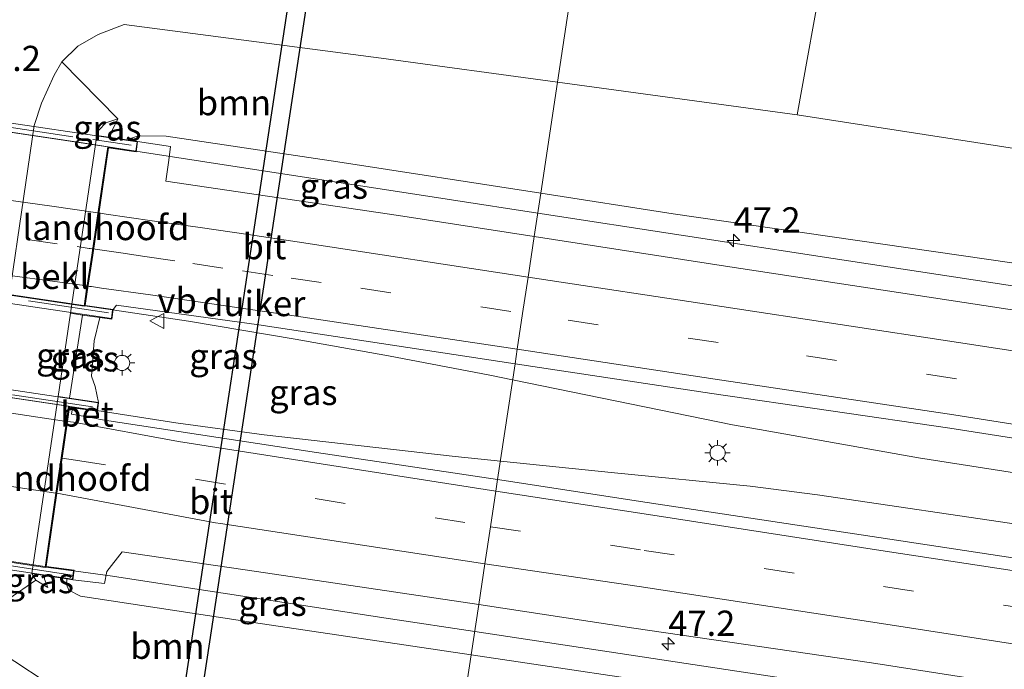
# Model space of a CAD drawing. Units: metres. Extents: x 119993 to 130004, y 394295 to 400001.
# Drawn here: x 124926 to 125024, y 395875 to 395939 of the extents above; entities that cross this region are included whole.
import ezdxf
from ezdxf.enums import TextEntityAlignment as Align

# ---------------------------------------------------------------- set-up
doc = ezdxf.new("R2010")
doc.units = ezdxf.units.M
doc.linetypes.add('IE-TERREINAFSCHEIDING', pattern=[10, 8, -2])
doc.linetypes.add('VW-3-9_STREEP', pattern=[12, 3, -9])
doc.layers.get('0').update_dxf_attribs({"lineweight": 25})
for name, color, linetype, lineweight in [('B-ME-AM-KILOMETR-S-B1', 7, 'Continuous', 18), ('B-ME-BV-GELEIDECONSTRUCTIE-GELEIDERAIL-L-B1', 213, 'BV-GELEIDERAIL', 18), ('B-ME-BV-GELEIDECONSTRUCTIE-GELEIDERAIL-L-B2', 213, 'BV-GELEIDERAIL', 18), ('B-ME-GR-BOOM-GV-B6', 93, 'Continuous', 18), ('B-ME-GW-KRUINLIJN-L-B1', 93, 'Continuous', 18), ('B-ME-GW-TEENLIJN-L-B1', 93, 'Continuous', 18), ('B-ME-IE-GRASLAND-GV-B6', 93, 'Continuous', 18), ('B-ME-IE-HULPGEOMETRIE-L-B1', 53, 'Continuous', 18), ('B-ME-IE-MEUBILAIR_WEGMEUBILAIR-LICHTMAST-S-B1', 8, 'Continuous', 18), ('B-ME-IE-TERREINAFSCHEIDING-RASTERHEKWERK-L-B2', 8, 'IE-TERREINAFSCHEIDING', 18), ('B-ME-KW-LANDHOOFD-GV-B6', 173, 'Continuous', 18), ('B-ME-KW-VIADUCT-GV-B7', 173, 'Continuous', 18), ('B-ME-OB-BEKLEDING-GV-B6', 253, 'Continuous', 18), ('B-ME-VH-VERH_SOORT-BETON-OVERIG-GV-B6', 8, 'IE-TERREINAFSCHEIDING-NATUURLIJK-HOUTWAL', 18), ('B-ME-VH-VERH_SOORT-BITUMEN-GV-B6', 8, 'IE-TERREINAFSCHEIDING-NATUURLIJK-HOUTWAL', 18), ('B-ME-VH-VERH_SOORT-BITUMEN-GV-B7', 8, 'Continuous', 18), ('B-ME-VW-MARKERING-39STREEP-015-L-B1', 255, 'VW-3-9_STREEP', 18), ('B-ME-VW-MARKERING-39STREEP-015-L-B2', 255, 'VW-3-9_STREEP', 18), ('B-ME-VW-MARKERING-STREEP-015-L-B1', 7, 'Continuous', 18), ('B-ME-VW-MARKERING-STREEP-015-L-B2', 7, 'Continuous', 18), ('B-ME-VW-MEUBILAIR_WEGMEUBILAIR-VERKEERSBORD-S-B1', 8, 'Continuous', 18)]:
    doc.layers.add(name, color=color, linetype=linetype, lineweight=lineweight)
doc.layers.add('B-ME-KW-DUIKER-GV-B6', color=10, linetype='Continuous')
doc.styles.add('NLCS-ISO', font='NLCS-ISO.TTF')
doc.linetypes.add('BV-GELEIDERAIL', pattern='A,10,-3,[108,NLCS.SHX,S=1,R=0,X=0,Y=0],-3', length=16)
doc.linetypes.add('IE-TERREINAFSCHEIDING-NATUURLIJK-HOUTWAL', pattern='A,7,-1.5,[67,NLCS.SHX,S=0.75,R=45,X=0,Y=0],-1.5,7,-1.5,[70,NLCS.SHX,S=0.75,R=0,X=0,Y=0],-1.5', length=20)

# ---------------------------------------------------------------- blocks, each defined once
blk = doc.blocks.new('hecto')
for p, q in [((0, 0.625), (-0.625, 0)), ((0, -0.625), (0, 0.625)), ((-0.625, 0), (0.625, 0)), ((0.625, 0), (0, -0.625))]:
    blk.add_line(p, q)
blk = doc.blocks.new('lantaarnpaal')
for p, q in [((0, 0.75), (0, 1.25)), ((-0.75, 0), (-1.25, 0)), ((-0.884, 0.884), (-0.53, 0.53)), ((0.53, 0.53), (0.884, 0.884)), ((0.75, 0), (1.25, 0)), ((-0.53, -0.53), (-0.884, -0.884)), ((0, -0.75), (0, -1.25)), ((0.53, -0.53), (0.884, -0.884))]:
    blk.add_line(p, q)
blk.add_circle((0, 0), 0.75)
blk = doc.blocks.new('verkeersbord')
for p, q in [((0, 0.75), (-0.75, -0.625)), ((0.75, -0.625), (0, 0.75)), ((-0.75, -0.625), (0.75, -0.625))]:
    blk.add_line(p, q)

msp = doc.modelspace()

# ---------------------------------------------------------------- linework, layer by layer
at = {"layer": 'B-ME-BV-GELEIDECONSTRUCTIE-GELEIDERAIL-L-B1'}
for p, q in [((124944.65, 395925.2, 18.253), (124937.824, 395926.253, 18.249)), ((124943.05, 395909.42, 18.403), (124935.542, 395910.542, 18.416))]:
    msp.add_line(p, q, dxfattribs=at)
for points in [[(124977.577, 395920.134, 18.144), (124969.046, 395921.454, 18.199), (124944.65, 395925.2, 18.253)], [(125216.697, 395882.836, 16.287), (125211.862, 395883.688, 16.433), (125199.788, 395885.495, 17.023), (125191.879, 395886.78, 17.163), (125166.787, 395890.787, 17.253), (125141.713, 395894.713, 17.39), (125114.079, 395899.062, 17.543), (125085.102, 395903.598, 17.71), (125056.078, 395908.044, 17.863), (125036.002, 395911.169, 17.963), (125006.795, 395915.646, 18.06), (124977.577, 395920.134, 18.144)], [(124975.089, 395903.622, 18.271), (124972.851, 395904.079, 18.333), (124962.825, 395906.006, 18.36), (124953.588, 395907.668, 18.387), (124943.05, 395909.42, 18.403)], [(124975.089, 395903.622, 18.271), (124996.848, 395899.177, 17.67), (124999.486, 395898.728, 18.27), (125015.219, 395895.923, 18.213), (125041.603, 395891.777, 18.153), (125070.411, 395887.28, 18.02), (125107.205, 395881.559, 17.787), (125144.088, 395875.825, 17.59), (125180.997, 395869.938, 17.357), (125216.554, 395864.21, 17.123), (125254.703, 395857.943, 16.9), (125291.63, 395851.875, 16.653), (125331.097, 395845.439, 16.447), (125345.569, 395843.017, 16.35)], [(124933.991, 395900.587, 18.616), (124941.801, 395899.393, 18.353), (124950.52, 395898.175, 18.393), (124969.42, 395896.058, 18.33), (124973.88, 395895.597, 18.334)], [(125345.221, 395838.109, 16.428), (125331.678, 395840.366, 16.507), (125290.954, 395847.091, 16.75), (125247.47, 395854.239, 17.09), (125206.695, 395860.743, 17.297), (125162.01, 395867.925, 17.547), (125117.179, 395875.017, 17.807), (125073.701, 395881.817, 18.08), (125044.773, 395886.31, 18.183), (125026.248, 395889.159, 18.29), (125005.229, 395892.259, 18.327), (124998.569, 395893.108, 18.32), (124985.179, 395894.428, 18.343), (124973.88, 395895.597, 18.334)], [(124931.681, 395884.739, 18.27), (124935.284, 395884.229, 18.16), (124963.005, 395879.992, 18.13), (124971.34, 395878.734, 18.125)], [(124971.34, 395878.734, 18.125), (124997.275, 395874.819, 18.11), (125028.901, 395870.072, 17.95), (125043.426, 395867.795, 17.94), (125073.78, 395863.019, 17.86), (125106.527, 395857.969, 17.633), (125142.184, 395852.374, 17.387), (125180.562, 395846.325, 17.25), (125206.89, 395841.937, 16.993), (125220.091, 395839.968, 16.447), (125230.707, 395838.396, 15.99)]]:
    msp.add_polyline3d(points, dxfattribs=at)
at = {"layer": 'B-ME-BV-GELEIDECONSTRUCTIE-GELEIDERAIL-L-B2'}
msp.add_line((124867.542, 395894.367, 18.271), (124931.681, 395884.739, 18.27), dxfattribs=at)
for points in [[(124937.824, 395926.253, 18.249), (124932.563, 395927.069, 18.329), (124876.618, 395935.411, 18.332), (124873.856, 395935.766, 18.333)], [(124871.357, 395920.057, 18.59), (124876.931, 395919.256, 18.589), (124911.063, 395914.179, 18.511), (124935.542, 395910.542, 18.416)], [(124933.991, 395900.587, 18.616), (124931.542, 395900.961, 18.523), (124896.146, 395906.277, 18.339), (124869.9, 395910.099, 18.607)]]:
    msp.add_polyline3d(points, dxfattribs=at)
at = {"layer": 'B-ME-GR-BOOM-GV-B6'}
for points in [[(125164.614, 395907.486, 13.097), (125160.641, 395900.944, 13.163), (125158.657, 395900.762, 13.23), (125139.884, 395904.481, 13.01), (125114.278, 395909.453, 12.693), (125084.529, 395915.667, 12.217), (125038.561, 395924.376, 11.687), (125003.226, 395929.862, 11.613), (125008.555, 395959.423, 11.377), (125031.505, 395953.629, 11.357), (125047.624, 395949.558, 11.677), (125063.947, 395945.165, 11.717), (125080.147, 395939.722, 11.8), (125095.115, 395934.735, 11.92), (125112.261, 395928.156, 12.137), (125129.91, 395921.589, 12.627), (125144.744, 395916.398, 12.917), (125154.429, 395912.65, 12.973), (125163.66, 395908.903, 13.07), (125164.614, 395907.486, 13.097)], [(124979.527, 395933.082, 11.777), (124977.871, 395922.083, 17.063), (124957.82, 395925.205, 17.097), (124940.845, 395927.742, 17.227), (124938.066, 395927.788, 17.25), (124936.96, 395927.372, 17.359), (124935.145, 395927.644, 16.31), (124935.691, 395928.68, 16.33), (124936.047, 395929.463, 16.35), (124930.512, 395935.077, 12.064), (124932.117, 395936.651, 12.021), (124934.125, 395937.787, 11.727), (124936.689, 395938.786, 11.713), (124962.094, 395935.45, 11.897), (124979.527, 395933.082, 11.777)], [(125164.614, 395907.486, 13.097), (125165.979, 395905.667, 13.163), (125166.167, 395904.063, 13.441), (125166.04, 395902.712, 13.878), (125163.688, 395899.304, 14.411), (125162.2, 395897.657, 14.548), (125161.386, 395897.134, 14.58), (125158.182, 395897.359, 14.493), (125127.313, 395901.834, 14.676), (125093.375, 395907.231, 14.974), (125070.676, 395910.964, 15.162), (125044.441, 395913.944, 15.953), (125027.202, 395914.815, 16.92), (124990.97, 395920.044, 17.04), (124977.871, 395922.083, 17.063), (124979.527, 395933.082, 11.777), (125003.226, 395929.862, 11.613), (125038.561, 395924.376, 11.687), (125084.529, 395915.667, 12.217), (125114.278, 395909.453, 12.693), (125139.884, 395904.481, 13.01), (125158.657, 395900.762, 13.23), (125160.641, 395900.944, 13.163), (125164.614, 395907.486, 13.097)], [(124970.991, 395876.42, 17.057), (124969.229, 395864.727, 11.34), (124960.357, 395865.916, 11.521), (124953.312, 395867.347, 11.64), (124946.106, 395869.746, 11.694), (124940.402, 395870.918, 11.783), (124930.329, 395872.832, 11.84), (124924.403, 395876.718, 11.89), (124922.562, 395880.132, 11.917), (124927.957, 395883.808, 16.192), (124929.123, 395883.088, 16.302), (124928.805, 395883.905, 16.302), (124928.765, 395884.282, 16.25), (124931.018, 395883.945, 17.348), (124930.972, 395883.395, 17.289), (124931.203, 395882.838, 17.275), (124932.351, 395882.214, 17.203), (124949.458, 395879.616, 17.063), (124970.991, 395876.42, 17.057)], [(124969.229, 395864.727, 11.34), (124967.956, 395856.273, 11.174), (124961.117, 395857.324, 11.234), (124954.769, 395858.306, 11.27), (124951.785, 395857.238, 11.507), (124946.004, 395858.071, 11.53), (124946.983, 395861.51, 11.492), (124947.333, 395863.741, 11.42), (124946.139, 395866.465, 11.363), (124943.828, 395868.085, 11.387), (124941.103, 395868.745, 11.519), (124938.935, 395868.345, 11.759), (124934.713, 395869.956, 11.858), (124928.866, 395871.738, 11.921), (124925.143, 395874.001, 12.026), (124923.472, 395876.886, 12.095), (124922.562, 395880.132, 11.917), (124924.403, 395876.718, 11.89), (124930.329, 395872.832, 11.84), (124940.402, 395870.918, 11.783), (124946.106, 395869.746, 11.694), (124953.312, 395867.347, 11.64), (124960.357, 395865.916, 11.521), (124969.229, 395864.727, 11.34)], [(125145.728, 395844.768, 14.044), (125131.946, 395846.081, 13.608), (125119.033, 395847.163, 13.134), (125102.957, 395848.743, 13.04), (125086.067, 395850.434, 12.177), (125066.131, 395852.367, 11.851), (125045.731, 395854.525, 11.579), (125028.16, 395856.099, 11.409), (125011.018, 395858.542, 11.403), (124990.254, 395861.543, 11.478), (124969.229, 395864.727, 11.34), (124970.991, 395876.42, 17.057), (124994.89, 395872.873, 17.05), (125039.544, 395866.795, 17.01), (125073.33, 395861.129, 16.79), (125100.012, 395857.021, 16.613), (125113.785, 395852.785, 15.29), (125120.264, 395850.217, 14.532), (125135.221, 395848.439, 14.925), (125137.362, 395848.185, 14.928), (125139.837, 395847.663, 14.861), (125142.063, 395846.929, 14.607), (125143.576, 395845.584, 14.379), (125145.728, 395844.768, 14.044)]]:
    msp.add_polyline3d(points, dxfattribs=at)
at = {"layer": 'B-ME-GW-KRUINLIJN-L-B1'}
for points in [[(124934.278, 395909.794, 17.673), (124933.712, 395907.503, 17.597), (124933.468, 395903.985, 17.625), (124933.821, 395902.978, 17.733), (124934.155, 395901.387, 17.863)], [(124931.018, 395883.945, 17.348), (124930.972, 395883.395, 17.289), (124931.203, 395882.838, 17.275), (124932.351, 395882.214, 17.203), (124949.458, 395879.616, 17.063), (124970.991, 395876.42, 17.057)]]:
    msp.add_polyline3d(points, dxfattribs=at)
at = {"layer": 'B-ME-GW-TEENLIJN-L-B1'}
msp.add_line((124932.561, 395910.041, 16.319), (124931.289, 395901.818, 16.352), dxfattribs=at)
for points in [[(124936.047, 395929.463, 16.35), (124935.691, 395928.68, 16.33), (124935.145, 395927.644, 16.31)], [(125164.614, 395907.486, 13.097), (125160.641, 395900.944, 13.163), (125158.657, 395900.762, 13.23), (125139.884, 395904.481, 13.01), (125114.278, 395909.453, 12.693), (125084.529, 395915.667, 12.217), (125038.561, 395924.376, 11.687), (125003.226, 395929.862, 11.613)], [(124929.123, 395883.088, 16.302), (124928.805, 395883.905, 16.302), (124928.765, 395884.282, 16.25)], [(124922.562, 395880.132, 11.917), (124924.403, 395876.718, 11.89), (124930.329, 395872.832, 11.84), (124940.402, 395870.918, 11.783), (124946.106, 395869.746, 11.694), (124953.312, 395867.347, 11.64), (124960.357, 395865.916, 11.521), (124969.229, 395864.727, 11.34)]]:
    msp.add_polyline3d(points, dxfattribs=at)
at = {"layer": 'B-ME-IE-GRASLAND-GV-B6'}
for points in [[(124984.919, 395968.871, 12.145), (124984.504, 395966.112, 11.776), (124979.985, 395966.466, 11.713), (124984.401, 395965.428, 11.65), (124979.527, 395933.082, 11.777), (124962.094, 395935.45, 11.897), (124936.689, 395938.786, 11.713), (124934.125, 395937.787, 11.727), (124932.117, 395936.651, 12.021), (124930.512, 395935.077, 12.064), (124929.772, 395933.759, 12.123), (124928.521, 395931, 12.115), (124927.78, 395928.787, 11.853), (124924.21, 395904.67, 11.85)], [(124984.401, 395965.428, 11.65), (124998.821, 395962.039, 11.443), (125008.555, 395959.423, 11.377), (125003.226, 395929.862, 11.613), (124979.527, 395933.082, 11.777), (124984.401, 395965.428, 11.65)], [(124936.047, 395929.463, 16.35), (124935.691, 395928.68, 16.33), (124935.145, 395927.644, 16.31), (124933.988, 395927.818, 15.957), (124934.19, 395928.333, 16.249), (124934.88, 395929.071, 16.255), (124936.047, 395929.463, 16.35)], [(124977.871, 395922.083, 17.063), (124977.225, 395917.8, 17.497), (124963.819, 395919.894, 17.424), (124940.818, 395923.298, 17.479), (124941.089, 395925.354, 17.456), (124941.279, 395926.718, 17.445), (124938.011, 395927.226, 17.535), (124936.96, 395927.372, 17.359), (124938.066, 395927.788, 17.25), (124940.845, 395927.742, 17.227), (124957.82, 395925.205, 17.097), (124977.871, 395922.083, 17.063)], [(124977.225, 395917.8, 17.497), (124977.871, 395922.083, 17.063), (124990.97, 395920.044, 17.04), (125027.202, 395914.815, 16.92), (125037.203, 395913.277, 16.873), (125077.634, 395906.76, 16.827), (125119.788, 395900.083, 16.67)], [(125113.507, 395896.841, 16.872), (125090.048, 395900.489, 17.089), (125067.08, 395904.014, 17.183), (125043.262, 395907.684, 17.271), (125019.742, 395911.269, 17.466), (124996.131, 395914.867, 17.498), (124977.225, 395917.8, 17.497)], [(124975.328, 395905.205, 17.668), (124973.604, 395893.763, 17.75), (124955.688, 395896.434, 17.732), (124934.301, 395899.722, 17.691), (124933.942, 395899.803, 17.739), (124934.034, 395900.531, 17.813), (124934.155, 395901.387, 17.863), (124933.821, 395902.978, 17.733), (124933.468, 395903.985, 17.625), (124933.712, 395907.503, 17.597), (124934.278, 395909.794, 17.673), (124935.459, 395909.629, 17.807), (124935.599, 395910.584, 17.777), (124935.93, 395911.011, 17.653), (124949.982, 395909.069, 17.623), (124975.328, 395905.205, 17.668)], [(124931.383, 395910.236, 16.19), (124932.561, 395910.041, 16.319), (124931.289, 395901.818, 16.352), (124930.153, 395901.987, 16.334), (124931.383, 395910.236, 16.19)], [(124934.155, 395901.387, 17.863), (124931.289, 395901.818, 16.352), (124932.561, 395910.041, 16.319), (124934.278, 395909.794, 17.673), (124933.712, 395907.503, 17.597), (124933.468, 395903.985, 17.625), (124933.821, 395902.978, 17.733), (124934.155, 395901.387, 17.863)], [(125107.04, 395873.276, 17.131), (125083.262, 395876.941, 17.247), (125059.729, 395880.58, 17.374), (125036.038, 395884.263, 17.519), (125012.387, 395887.877, 17.635), (124988.384, 395891.492, 17.751), (124973.604, 395893.763, 17.75), (124975.328, 395905.205, 17.668), (124994.796, 395902.292, 17.677), (125018.307, 395898.854, 17.649), (125042.054, 395895.121, 17.523), (125065.282, 395891.601, 17.311), (125088.979, 395887.948, 17.194), (125112.385, 395884.37, 17.101)], [(124971.741, 395881.401, 17.513), (124970.991, 395876.42, 17.057), (124949.458, 395879.616, 17.063), (124932.351, 395882.214, 17.203), (124931.203, 395882.838, 17.275), (124930.972, 395883.395, 17.289), (124931.018, 395883.945, 17.348), (124931.61, 395883.85, 17.455), (124934.739, 395883.475, 17.427), (124934.969, 395884.678, 17.416), (124936.486, 395886.624, 17.392), (124949.778, 395884.678, 17.382), (124971.741, 395881.401, 17.513)], [(124928.765, 395884.282, 16.25), (124928.805, 395883.905, 16.302), (124929.123, 395883.088, 16.302), (124927.957, 395883.808, 16.192), (124927.554, 395884.458, 16.057), (124928.765, 395884.282, 16.25)], [(125100.012, 395857.021, 16.613), (125073.33, 395861.129, 16.79), (125039.544, 395866.795, 17.01), (124994.89, 395872.873, 17.05), (124970.991, 395876.42, 17.057), (124971.741, 395881.401, 17.513), (124987.093, 395879.066, 17.476), (125010.593, 395875.63, 17.383), (125034.699, 395871.865, 17.315), (125058.264, 395868.232, 17.166), (125082.46, 395864.454, 17.036), (125105.286, 395860.671, 16.861)]]:
    msp.add_polyline3d(points, dxfattribs=at)
at = {"layer": 'B-ME-IE-HULPGEOMETRIE-L-B1'}
msp.add_polyline3d([(124962.846, 395822.353, 11.488), (124963.238, 395824.958, 12.165), (124963.6, 395827.356, 12.171), (124964.081, 395830.549, 12.178), (124964.624, 395834.156, 12.104), (124964.728, 395834.847, 12.093), (124967.752, 395854.918, 11.737), (124967.956, 395856.273, 11.174), (124969.229, 395864.727, 11.34), (124970.991, 395876.42, 17.057), (124971.741, 395881.401, 17.513), (124972.349, 395885.43, 17.696), (124972.902, 395889.103, 17.648), (124973.429, 395892.605, 17.757), (124973.604, 395893.763, 17.75), (124975.328, 395905.205, 17.668), (124975.546, 395906.656, 17.683), (124976.079, 395910.191, 17.621), (124976.623, 395913.805, 17.589), (124977.225, 395917.8, 17.497), (124977.871, 395922.083, 17.063), (124979.527, 395933.082, 11.777), (124984.401, 395965.428, 11.65)], dxfattribs=at)
at = {"layer": 'B-ME-IE-TERREINAFSCHEIDING-RASTERHEKWERK-L-B2'}
for p, q in [((124874.218, 395936.183, 17.801), (124937.375, 395926.833, 17.729)), ((124935.12, 395910.252, 18.006), (124871.59, 395919.809, 18.035)), ((124933.543, 395900.959, 17.868), (124870.862, 395910.397, 17.988)), ((124931.526, 395884.314, 17.508), (124867.513, 395893.938, 17.659))]:
    msp.add_line(p, q, dxfattribs=at)
at = {"layer": 'B-ME-KW-DUIKER-GV-B6'}
msp.add_polyline3d([(124954.661, 395940.358, 9.753), (124943.493, 395867.092, 9.802), (124941.788, 395867.418, 9.802), (124952.901, 395940.692, 9.753), (124954.661, 395940.358, 9.753)], dxfattribs=at)
at = {"layer": 'B-ME-KW-LANDHOOFD-GV-B6'}
for points in [[(124938.011, 395927.226, 17.535), (124937.867, 395926.197, 17.501), (124935.139, 395926.57, 17.511), (124934.11, 395919.6, 17.626), (124933.574, 395915.966, 17.686), (124933.04, 395912.348, 17.745), (124932.839, 395910.992, 17.767), (124935.599, 395910.584, 17.777), (124935.459, 395909.629, 17.807), (124934.278, 395909.794, 17.673), (124932.561, 395910.041, 16.319), (124931.383, 395910.236, 16.19), (124933.988, 395927.818, 15.957), (124935.145, 395927.644, 16.31), (124936.96, 395927.372, 17.359), (124938.011, 395927.226, 17.535)], [(124934.034, 395900.531, 17.813), (124931.58, 395900.874, 17.799), (124931.276, 395900.917, 17.798), (124931.069, 395899.496, 17.762), (124930.544, 395895.889, 17.703), (124930.038, 395892.412, 17.638), (124928.981, 395885.153, 17.502), (124931.741, 395884.789, 17.398), (124931.61, 395883.85, 17.455), (124931.018, 395883.945, 17.348), (124928.765, 395884.282, 16.25), (124927.554, 395884.458, 16.057), (124930.153, 395901.987, 16.334), (124931.289, 395901.818, 16.352), (124934.155, 395901.387, 17.863), (124934.034, 395900.531, 17.813)]]:
    msp.add_polyline3d(points, dxfattribs=at)
at = {"layer": 'B-ME-KW-VIADUCT-GV-B7'}
for points in [[(124937.955, 395927.184, 17.535), (124937.824, 395926.253, 17.501), (124935.097, 395926.626, 17.511), (124932.783, 395910.95, 17.767), (124935.542, 395910.542, 17.777), (124935.421, 395909.716, 17.807), (124935.417, 395909.686, 17.807), (124871.239, 395919.24, 17.949), (124871.357, 395920.057, 17.959), (124874.171, 395919.664, 17.911), (124876.463, 395935.405, 17.646), (124873.856, 395935.766, 17.569), (124873.984, 395936.679, 17.73), (124937.955, 395927.184, 17.535)], [(124934.098, 395901.345, 17.863), (124933.991, 395900.587, 17.813), (124931.234, 395900.973, 17.798), (124928.925, 395885.11, 17.502), (124931.681, 395884.739, 17.433), (124931.567, 395883.907, 17.455), (124867.429, 395893.518, 17.696), (124867.542, 395894.367, 17.605), (124870.275, 395893.992, 17.586), (124872.657, 395909.713, 17.877), (124869.9, 395910.099, 17.84), (124870.019, 395910.947, 17.862), (124934.098, 395901.345, 17.863)]]:
    msp.add_polyline3d(points, dxfattribs=at)
at = {"layer": 'B-ME-OB-BEKLEDING-GV-B6'}
msp.add_polyline3d([(124936.047, 395929.463, 16.35), (124934.88, 395929.071, 16.255), (124934.19, 395928.333, 16.249), (124933.988, 395927.818, 15.957), (124931.383, 395910.236, 16.19), (124930.153, 395901.987, 16.334), (124927.554, 395884.458, 16.057), (124927.957, 395883.808, 16.192), (124922.562, 395880.132, 11.917), (124921.539, 395883.859, 11.86), (124924.21, 395904.67, 11.85), (124927.78, 395928.787, 11.853), (124928.521, 395931, 12.115), (124929.772, 395933.759, 12.123), (124930.512, 395935.077, 12.064), (124936.047, 395929.463, 16.35)], dxfattribs=at)
at = {"layer": 'B-ME-VH-VERH_SOORT-BETON-OVERIG-GV-B6'}
msp.add_polyline3d([(124933.942, 395899.803, 17.739), (124931.491, 395900.238, 17.773), (124931.58, 395900.874, 17.799), (124934.034, 395900.531, 17.813), (124933.942, 395899.803, 17.739)], dxfattribs=at)
at = {"layer": 'B-ME-VH-VERH_SOORT-BITUMEN-GV-B6'}
for points in [[(124977.225, 395917.8, 17.497), (124976.623, 395913.805, 17.589), (124976.079, 395910.191, 17.621), (124975.546, 395906.656, 17.683), (124975.328, 395905.205, 17.668), (124949.982, 395909.069, 17.623), (124935.93, 395911.011, 17.653), (124935.599, 395910.584, 17.777), (124932.839, 395910.992, 17.767), (124933.04, 395912.348, 17.745), (124933.574, 395915.966, 17.686), (124934.11, 395919.6, 17.626), (124935.139, 395926.57, 17.511), (124937.867, 395926.197, 17.501), (124938.011, 395927.226, 17.535), (124941.279, 395926.718, 17.445), (124941.089, 395925.354, 17.456), (124940.818, 395923.298, 17.479), (124963.819, 395919.894, 17.424), (124977.225, 395917.8, 17.497)], [(125112.385, 395884.37, 17.101), (125088.979, 395887.948, 17.194), (125065.282, 395891.601, 17.311), (125042.054, 395895.121, 17.523), (125018.307, 395898.854, 17.649), (124994.796, 395902.292, 17.677), (124975.328, 395905.205, 17.668), (124975.546, 395906.656, 17.683), (124976.079, 395910.191, 17.621), (124976.623, 395913.805, 17.589), (124977.225, 395917.8, 17.497), (124996.131, 395914.867, 17.498), (125019.742, 395911.269, 17.466), (125043.262, 395907.684, 17.271), (125067.08, 395904.014, 17.183), (125090.048, 395900.489, 17.089), (125113.507, 395896.841, 16.872)], [(124973.604, 395893.763, 17.75), (124973.429, 395892.605, 17.757), (124972.902, 395889.103, 17.648), (124972.349, 395885.43, 17.696), (124971.741, 395881.401, 17.513), (124949.778, 395884.678, 17.382), (124936.486, 395886.624, 17.392), (124934.969, 395884.678, 17.416), (124934.739, 395883.475, 17.427), (124931.61, 395883.85, 17.455), (124931.741, 395884.789, 17.398), (124928.981, 395885.153, 17.502), (124930.038, 395892.412, 17.638), (124930.544, 395895.889, 17.703), (124931.069, 395899.496, 17.762), (124931.276, 395900.917, 17.798), (124931.58, 395900.874, 17.799), (124931.491, 395900.238, 17.773), (124933.942, 395899.803, 17.739), (124934.301, 395899.722, 17.691), (124955.688, 395896.434, 17.732), (124973.604, 395893.763, 17.75)], [(125105.286, 395860.671, 16.861), (125082.46, 395864.454, 17.036), (125058.264, 395868.232, 17.166), (125034.699, 395871.865, 17.315), (125010.593, 395875.63, 17.383), (124987.093, 395879.066, 17.476), (124971.741, 395881.401, 17.513), (124972.349, 395885.43, 17.696), (124972.902, 395889.103, 17.648), (124973.429, 395892.605, 17.757), (124973.604, 395893.763, 17.75), (124988.384, 395891.492, 17.751), (125012.387, 395887.877, 17.635), (125036.038, 395884.263, 17.519), (125059.729, 395880.58, 17.374), (125083.262, 395876.941, 17.247), (125107.04, 395873.276, 17.131)]]:
    msp.add_polyline3d(points, dxfattribs=at)
at = {"layer": 'B-ME-VH-VERH_SOORT-BITUMEN-GV-B7'}
for points in [[(124932.726, 395910.908, 17.767), (124874.213, 395919.608, 17.911), (124874.425, 395921.064, 17.887), (124874.954, 395924.696, 17.826), (124875.492, 395928.39, 17.764), (124876.52, 395935.448, 17.646), (124935.054, 395926.682, 17.511), (124934.013, 395919.626, 17.626), (124933.472, 395915.963, 17.685), (124932.941, 395912.363, 17.744), (124932.726, 395910.908, 17.767)], [(124931.191, 395901.03, 17.798), (124930.97, 395899.511, 17.769), (124930.446, 395895.908, 17.703), (124929.939, 395892.427, 17.638), (124928.868, 395885.067, 17.502), (124870.317, 395893.936, 17.586), (124871.389, 395901.01, 17.716), (124871.93, 395904.578, 17.782), (124872.498, 395908.33, 17.851), (124872.714, 395909.756, 17.877), (124931.191, 395901.03, 17.798)]]:
    msp.add_polyline3d(points, dxfattribs=at)
at = {"layer": 'B-ME-VW-MARKERING-39STREEP-015-L-B1'}
for q in [(124930.544, 395895.889, 17.703), (124972.902, 395889.103, 17.648)]:
    msp.add_line((124931.878, 395895.7, 17.739), q, dxfattribs=at)
for points in [[(124933.664, 395916.5765, 17.6427), (124933.8071, 395916.5558, 17.6556), (124936.3652, 395916.185, 17.6556), (124938.7392, 395915.8325, 17.6394), (124943.4872, 395915.1274, 17.6369), (124948.3988, 395914.3999, 17.6386), (124953.2019, 395913.6939, 17.6331)], [(124953.2019, 395913.6939, 17.6331), (124960.083, 395912.708, 17.681), (124976.079, 395910.191, 17.621)], [(125346.166, 395851.447, 15.599), (125324.351, 395855.067, 15.789), (125301.196, 395858.877, 15.969), (125277.732, 395862.766, 16.074), (125254.133, 395866.59, 16.168), (125230.69, 395870.413, 16.352), (125207.203, 395874.21, 16.437), (125183.658, 395877.976, 16.622), (125160.15, 395881.714, 16.766), (125136.585, 395885.482, 16.861), (125113.039, 395889.164, 17.058), (125089.518, 395892.812, 17.239), (125066.011, 395896.487, 17.302), (125042.414, 395900.104, 17.418), (125018.974, 395903.74, 17.5), (124995.432, 395907.317, 17.63), (124976.079, 395910.191, 17.621)], [(124972.902, 395889.103, 17.648), (124988.099, 395886.76, 17.632), (125011.766, 395883.185, 17.546), (125035.451, 395879.523, 17.424), (125059.161, 395875.828, 17.252), (125082.803, 395872.152, 17.185), (125106.485, 395868.481, 17.036), (125130.276, 395864.763, 16.847), (125153.558, 395861.109, 16.781), (125177.162, 395857.326, 16.638), (125200.869, 395853.537, 16.489), (125224.527, 395849.692, 16.371), (125248.331, 395845.858, 16.199), (125271.729, 395842.084, 16.182), (125295.398, 395838.176, 15.959), (125318.643, 395834.341, 15.796), (125344.647, 395830.004, 15.69)]]:
    msp.add_polyline3d(points, dxfattribs=at)
at = {"layer": 'B-ME-VW-MARKERING-39STREEP-015-L-B2'}
msp.add_line((124871.93, 395904.578, 17.782), (124930.446, 395895.908, 17.703), dxfattribs=at)
msp.add_polyline3d([(124874.9803, 395924.8765, 17.779), (124875.1587, 395924.8512, 17.779), (124875.5938, 395924.7894, 17.779), (124878.762, 395924.3396, 17.7713), (124883.5705, 395923.6568, 17.7736), (124888.4475, 395922.9657, 17.7604), (124893.2006, 395922.2962, 17.7437), (124897.9537, 395921.6268, 17.7334), (124902.8247, 395920.941, 17.7277), (124907.6271, 395920.2696, 17.7112), (124912.5749, 395919.5788, 17.6924), (124917.3277, 395918.9069, 17.688), (124922.2785, 395918.2071, 17.6867), (124927.0839, 395917.5207, 17.6742), (124932.0333, 395916.8105, 17.6582), (124933.2211, 395916.6401, 17.6521), (124933.3122, 395916.627, 17.6385), (124933.5102, 395916.5986, 17.6385), (124933.5647, 395916.5908, 17.6385)], dxfattribs=at)
at = {"layer": 'B-ME-VW-MARKERING-STREEP-015-L-B1'}
for p, q in [((124976.623, 395913.805, 17.589), (124953.7974, 395917.2758, 17.5659)), ((124975.546, 395906.656, 17.683), (124952.6042, 395910.0984, 17.7045)), ((124931.659, 395899.437, 17.756), (124931.069, 395899.496, 17.762))]:
    msp.add_line(p, q, dxfattribs=at)
for points in [[(124953.7974, 395917.2758, 17.5659), (124948.9487, 395918.001, 17.5762), (124944.1983, 395918.6894, 17.5759), (124939.4479, 395919.3779, 17.5842), (124934.8955, 395920.0376, 17.5914), (124934.3362, 395920.1186, 17.5766), (124934.1897, 395920.1399, 17.5766)], [(124976.623, 395913.805, 17.589), (124995.788, 395910.886, 17.523), (125019.177, 395907.331, 17.424), (125042.834, 395903.694, 17.29), (125066.465, 395900.021, 17.238), (125089.949, 395896.399, 17.121), (125113.367, 395892.757, 16.921), (125137.07, 395889.011, 16.815), (125160.64, 395885.273, 16.691), (125184.239, 395881.531, 16.559), (125207.543, 395877.75, 16.401), (125231.021, 395873.954, 16.311), (125254.58, 395870.134, 16.185), (125278.021, 395866.302, 16.058), (125301.583, 395862.441, 15.813), (125324.578, 395858.675, 15.704), (125346.423, 395855.076, 15.559)], [(124933.1214, 395912.8994, 17.7121), (124933.2613, 395912.8801, 17.7121), (124933.4498, 395912.854, 17.7121), (124934.4404, 395912.7172, 17.7069), (124939.2726, 395912.0356, 17.7122), (124944.2207, 395911.3166, 17.7128), (124949.1687, 395910.5976, 17.7104), (124952.6042, 395910.0984, 17.7045)], [(125345.912, 395847.866, 15.653), (125323.86, 395851.556, 15.871), (125300.748, 395855.298, 16.048), (125277.228, 395859.163, 16.261), (125253.771, 395863.029, 16.374), (125230.206, 395866.797, 16.515), (125206.782, 395870.606, 16.618), (125182.946, 395874.445, 16.729), (125159.731, 395878.192, 16.853), (125136.483, 395881.861, 16.975), (125112.833, 395885.548, 17.189), (125089.254, 395889.225, 17.294), (125065.746, 395892.881, 17.427), (125041.657, 395896.549, 17.56), (125018.702, 395900.165, 17.705), (124995.104, 395903.709, 17.69), (124975.546, 395906.656, 17.683)], [(124973.429, 395892.605, 17.757), (124942.048, 395897.522, 17.734), (124931.659, 395899.437, 17.756)], [(124930.038, 395892.412, 17.638), (124945.705, 395889.493, 17.632), (124946.22, 395889.414, 17.633), (124972.349, 395885.43, 17.696)], [(124973.429, 395892.605, 17.757), (124988.542, 395890.316, 17.734), (125011.941, 395886.688, 17.613), (125035.949, 395883.03, 17.484), (125059.608, 395879.342, 17.42), (125083.247, 395875.718, 17.25), (125106.814, 395872.034, 17.114), (125130.769, 395868.301, 17.047), (125154.288, 395864.644, 16.933), (125177.827, 395860.838, 16.742), (125201.06, 395857.141, 16.646), (125225.042, 395853.249, 16.471), (125248.398, 395849.47, 16.352), (125272.389, 395845.629, 16.184), (125295.791, 395841.813, 16.054), (125318.833, 395838.019, 15.928), (125344.903, 395833.628, 15.731)], [(125344.39, 395826.377, 15.587), (125318.424, 395830.703, 15.844), (125294.751, 395834.58, 15.982), (125271.351, 395838.479, 16.164), (125247.749, 395842.283, 16.282), (125224.155, 395846.065, 16.45), (125200.36, 395849.898, 16.54), (125176.787, 395853.678, 16.683), (125153.171, 395857.454, 16.773), (125129.825, 395861.158, 16.888), (125106.282, 395864.798, 17.119), (125082.426, 395868.567, 17.199), (125058.714, 395872.253, 17.316), (125034.977, 395875.912, 17.435), (125011.555, 395879.523, 17.603), (124987.599, 395883.173, 17.593), (124972.349, 395885.43, 17.696)]]:
    msp.add_polyline3d(points, dxfattribs=at)
at = {"layer": 'B-ME-VW-MARKERING-STREEP-015-L-B2'}
for p, q in [((124930.97, 395899.511, 17.769), (124872.498, 395908.33, 17.851)), ((124871.389, 395901.01, 17.716), (124929.939, 395892.427, 17.638))]:
    msp.add_line(p, q, dxfattribs=at)
for points in [[(124934.0909, 395920.1542, 17.5828), (124934.0393, 395920.1616, 17.6076), (124933.8413, 395920.1902, 17.6076), (124929.5369, 395920.8119, 17.6076), (124924.7846, 395921.4871, 17.6216), (124920.0323, 395922.1623, 17.6208), (124915.28, 395922.8375, 17.6287), (124910.5278, 395923.5127, 17.6422), (124905.5775, 395924.216, 17.6564), (124900.7902, 395924.889, 17.6673), (124895.9183, 395925.5794, 17.6733), (124890.9782, 395926.2715, 17.685), (124886.1253, 395926.9569, 17.6982), (124881.2781, 395927.6442, 17.7038), (124876.4895, 395928.3187, 17.7081), (124875.6865, 395928.437, 17.7179), (124875.5028, 395928.464, 17.7179)], [(124874.4211, 395921.037, 17.8479), (124874.5717, 395921.0126, 17.8479), (124874.5933, 395921.0097, 17.8406), (124876.4696, 395920.7568, 17.8406), (124881.3268, 395920.0768, 17.8307), (124886.1741, 395919.4015, 17.8264), (124890.9456, 395918.7537, 17.8144), (124895.8234, 395918.0692, 17.8022), (124900.6666, 395917.3933, 17.793), (124905.4876, 395916.7253, 17.7759), (124910.4402, 395916.0383, 17.7554), (124915.3928, 395915.3513, 17.7477), (124920.3453, 395914.6643, 17.75), (124925.1288, 395914.0032, 17.7395), (124930.0818, 395913.3192, 17.7241), (124932.766, 395912.9485, 17.7151), (124932.8555, 395912.9361, 17.7151), (124932.9641, 395912.9211, 17.7095), (124933.0221, 395912.9131, 17.7095)]]:
    msp.add_polyline3d(points, dxfattribs=at)

# ---------------------------------------------------------------- block references
at = {"layer": 'B-ME-AM-KILOMETR-S-B1', "rotation": 90}
for p in [(124996.938, 395917.424, 18.043), (124990.485, 395877.521, 17.366)]:
    msp.add_blockref('hecto', p, dxfattribs=at)
at = {"layer": 'B-ME-IE-MEUBILAIR_WEGMEUBILAIR-LICHTMAST-S-B1', "rotation": 90}
for p in [(124936.477, 395905.302, 17.67), (124995.361, 395896.411, 17.633)]:
    msp.add_blockref('lantaarnpaal', p, dxfattribs=at)
at = {"layer": 'B-ME-VW-MEUBILAIR_WEGMEUBILAIR-VERKEERSBORD-S-B1', "rotation": 90}
msp.add_blockref('verkeersbord', (124939.985, 395909.453, 19.697), dxfattribs=at)

# ---------------------------------------------------------------- texts
at = {"layer": 'B-ME-AM-KILOMETR-S-B1', "ltscale": 0.2, "style": 'NLCS-ISO'}
for s, p in [('13.2', (124921.827, 395933.398, 12.188)), ('47.2', (124996.938, 395917.424, 18.043)), ('47.2', (124990.485, 395877.521, 17.366))]:
    msp.add_text(s, height=2.5, dxfattribs=at).set_placement(p, align=Align.BOTTOM_LEFT)
at = {"layer": 'B-ME-GR-BOOM-GV-B6', "ltscale": 0.2, "style": 'NLCS-ISO'}
for p in [(124947.5357, 395931.0595), (124940.9649, 395877.2772)]:
    msp.add_text('bmn', height=2.5, dxfattribs=at).set_placement(p, align=Align.MIDDLE_CENTER)
at = {"layer": 'B-ME-IE-GRASLAND-GV-B6', "ltscale": 0.2, "style": 'NLCS-ISO'}
for p in [(124935.0175, 395928.5535), (124957.4155, 395922.794), (124931.357, 395906.027), (124946.501, 395905.962), (124932.7835, 395905.714), (124954.398, 395902.387), (124928.3385, 395883.773), (124951.3565, 395881.522)]:
    msp.add_text('gras', height=2.5, dxfattribs=at).set_placement(p, align=Align.MIDDLE_CENTER)
at = {"layer": 'B-ME-KW-DUIKER-GV-B6', "ltscale": 0.2, "style": 'NLCS-ISO'}
msp.add_text('duiker', height=2.5, dxfattribs=at).set_placement((124949.5008, 395911.1836), align=Align.MIDDLE_CENTER)
at = {"layer": 'B-ME-KW-LANDHOOFD-GV-B6', "ltscale": 0.2, "style": 'NLCS-ISO'}
for p in [(124934.8727, 395918.7027), (124931.1151, 395893.8949)]:
    msp.add_text('landhoofd', height=2.5, dxfattribs=at).set_placement(p, align=Align.MIDDLE_CENTER)
at = {"layer": 'B-ME-OB-BEKLEDING-GV-B6', "ltscale": 0.2, "style": 'NLCS-ISO'}
msp.add_text('bekl', height=2.5, dxfattribs=at).set_placement((124929.8184, 395913.8701), align=Align.MIDDLE_CENTER)
at = {"layer": 'B-ME-VH-VERH_SOORT-BETON-OVERIG-GV-B6', "ltscale": 0.2, "style": 'NLCS-ISO'}
msp.add_text('bet', height=2.5, dxfattribs=at).set_placement((124932.9978, 395900.2498), align=Align.MIDDLE_CENTER)
at = {"layer": 'B-ME-VH-VERH_SOORT-BITUMEN-GV-B6', "ltscale": 0.2, "style": 'NLCS-ISO'}
for p in [(124950.5561, 395916.8142), (124945.2665, 395891.5953)]:
    msp.add_text('bit', height=2.5, dxfattribs=at).set_placement(p, align=Align.MIDDLE_CENTER)
at = {"layer": 'B-ME-VW-MEUBILAIR_WEGMEUBILAIR-VERKEERSBORD-S-B1', "ltscale": 0.2, "style": 'NLCS-ISO'}
msp.add_text('vb', height=2.5, dxfattribs=at).set_placement((124939.985, 395909.453, 19.697), align=Align.BOTTOM_LEFT)

doc.saveas('drawing.dxf')
